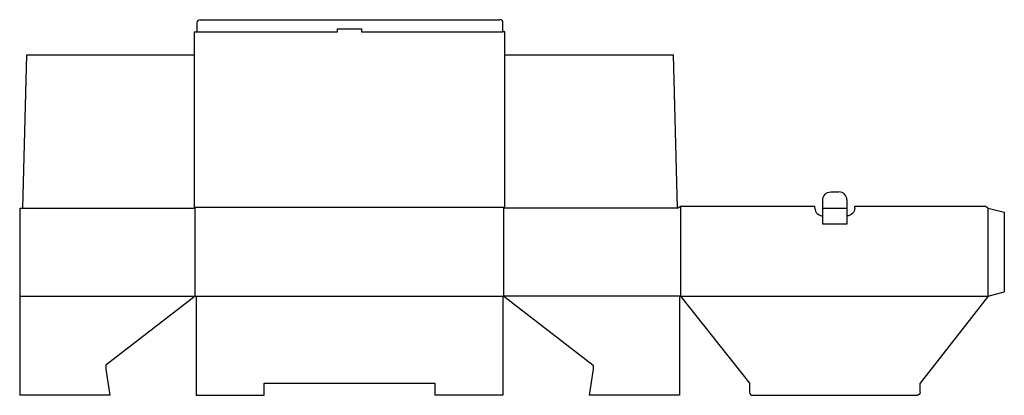
# Model space of a CAD drawing. Extents: x 0 to 61.4, y 0 to 23.4.
import ezdxf

# ---------------------------------------------------------------- set-up
doc = ezdxf.new("R2010")
doc.units = 0
doc.header["$MEASUREMENT"] = 0
for name, color, linetype in [('CREASE', 7, 'CONTINUOUS'), ('CRSSERVLAY_T5000_00_99_000', 7, 'CONTINUOUS'), ('THRU-CUT', 7, 'CONTINUOUS')]:
    doc.layers.add(name, color=color, linetype=linetype)

msp = doc.modelspace()

# ---------------------------------------------------------------- linework, layer by layer
at = {"layer": 'CREASE', "color": 3}
for p, q in [((11.062, 22.687), (19.812, 22.687)), ((21.312, 22.687), (30.125, 22.687)), ((0.188, 11.687), (10.938, 11.687)), ((10.875, 11.749), (30.25, 11.749)), ((10.938, 6.188), (10.938, 11.687)), ((41, 11.687), (30.188, 11.687)), ((30.188, 6.188), (30.188, 11.687)), ((41.188, 11.812), (41.188, 6.188)), ((50.062, 11.687), (51.562, 11.687)), ((60.375, 6.188), (60.375, 11.687)), ((0, 6.188), (10.938, 6.188)), ((11, 6.188), (30.125, 6.188)), ((41.125, 6.188), (30.188, 6.188)), ((41.188, 6.188), (60.375, 6.188))]:
    msp.add_line(p, q, dxfattribs=at)
at = {"layer": 'CRSSERVLAY_T5000_00_99_000', "color": 3}
msp.add_line((51.562, 10.687), (50.062, 10.687), dxfattribs=at)
at = {"layer": 'THRU-CUT', "color": 5}
for p, q in [((11.25, 23.437), (29.938, 23.437)), ((11.062, 22.687), (11.062, 23.25)), ((19.812, 22.687), (19.812, 22.875)), ((19.812, 22.875), (21.312, 22.875)), ((21.312, 22.875), (21.312, 22.687)), ((30.125, 22.687), (30.125, 23.25)), ((10.875, 22.687), (10.875, 11.749)), ((10.875, 22.687), (11.062, 22.687)), ((30.25, 22.687), (30.125, 22.687)), ((30.25, 11.749), (30.25, 22.687)), ((0.188, 11.687), (0.438, 21.25)), ((0.438, 21.25), (10.875, 21.25)), ((30.25, 21.25), (40.75, 21.25)), ((41, 11.687), (40.75, 21.25)), ((50.555, 12.687), (51.07, 12.687)), ((0, 11.687), (0.188, 11.687)), ((0, 11.687), (0, 0)), ((10.938, 11.687), (10.875, 11.749)), ((30.188, 11.687), (30.25, 11.749)), ((41, 11.687), (41.188, 11.812)), ((41.188, 11.812), (49.57, 11.812)), ((49.57, 11.687), (49.57, 11.812)), ((50.062, 11.687), (50.062, 12.195)), ((50.062, 10.687), (50.062, 11.687)), ((51.562, 12.195), (51.562, 11.687)), ((51.562, 11.687), (51.562, 10.687)), ((52.055, 11.812), (60.158, 11.812)), ((52.055, 11.687), (52.055, 11.812)), ((60.375, 11.687), (60.158, 11.812)), ((60.375, 11.687), (61.375, 11.419)), ((50.062, 11.195), (50.062, 11.195)), ((51.562, 11.195), (51.562, 11.195)), ((61.375, 11.419), (61.375, 6.455)), ((10.938, 6.188), (5.375, 1.884)), ((10.938, 6.188), (11, 6.188)), ((11, 6.188), (11, 0)), ((30.188, 6.188), (30.125, 6.188)), ((30.125, 6.188), (30.125, 0)), ((30.188, 6.188), (35.75, 1.884)), ((41.125, 6.188), (41.188, 6.188)), ((41.125, 6.188), (41.125, 0)), ((41.188, 6.188), (45.491, 0.75)), ((60.375, 6.188), (56.134, 0.75)), ((60.375, 6.188), (61.375, 6.455)), ((5.375, 1.884), (5.375, 1.634)), ((35.75, 1.884), (35.75, 1.634)), ((5.375, 1.634), (5.625, 0)), ((35.75, 1.634), (35.5, 0)), ((15.241, 0.75), (25.884, 0.75)), ((15.241, 0), (15.241, 0.75)), ((25.884, 0.75), (25.884, 0)), ((45.491, 0.75), (45.491, 0.197)), ((56.134, 0.197), (56.134, 0.75)), ((5.625, 0), (0, 0)), ((11, 0), (15.241, 0)), ((30.125, 0), (25.884, 0)), ((41.125, 0), (35.5, 0)), ((45.687, 0), (55.938, 0))]:
    msp.add_line(p, q, dxfattribs=at)
at = {"layer": 'THRU-CUT', "color": 5, "extrusion": (0, 0, -1)}
for centre, radius, start, end in [((-11.25, 23.25), 0.188, 0, 90), ((-50.555, 12.195), 0.492, 0, 90), ((-51.562, 11.687), 0.492, 180, 270), ((-55.938, 0.197), 0.197, 180, 270)]:
    msp.add_arc(centre, radius, start, end, dxfattribs=at)
at = {"layer": 'THRU-CUT', "color": 5}
for centre, radius, start, end in [((29.938, 23.25), 0.188, 0, 90), ((51.07, 12.195), 0.492, 0, 90), ((50.062, 11.687), 0.492, 180, 270), ((45.687, 0.197), 0.197, 180, 270)]:
    msp.add_arc(centre, radius, start, end, dxfattribs=at)

doc.saveas('drawing.dxf')
